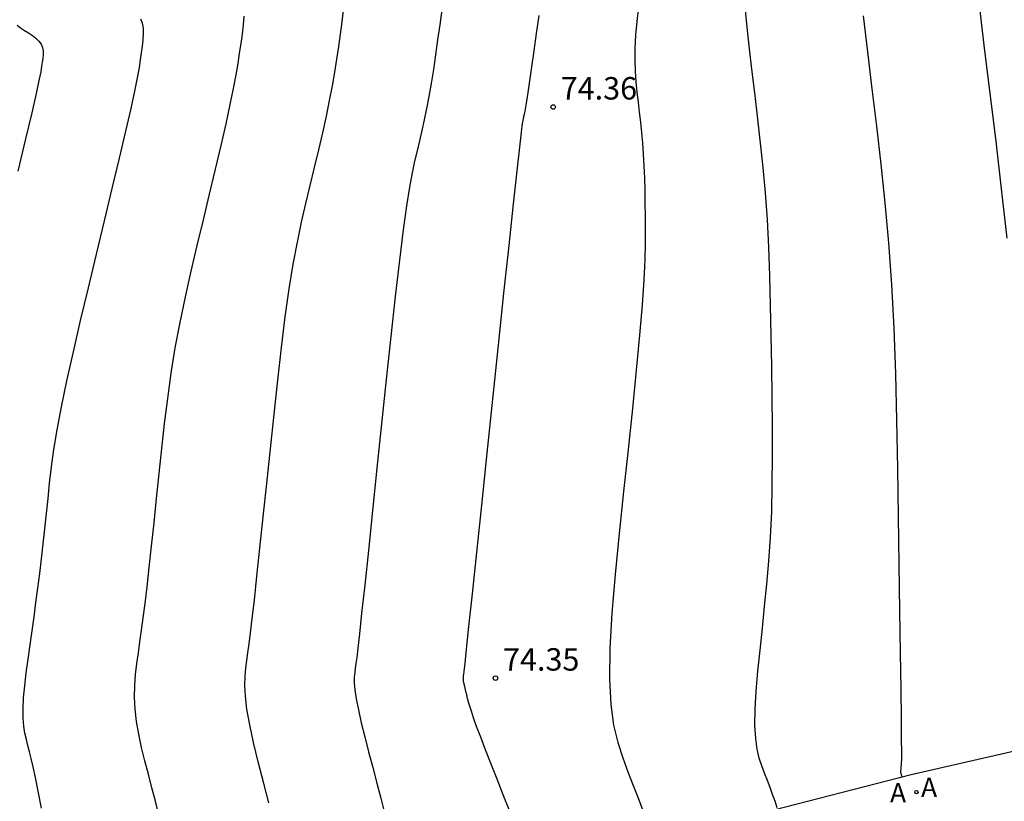
# Model space of a CAD drawing. Units: millimetres. Extents: x 580644 to 580995, y 4793540 to 4793791.
# Drawn here: x 580853 to 580886, y 4793633 to 4793659 of the extents above; entities that cross this region are included whole.
import ezdxf

# ---------------------------------------------------------------- set-up
doc = ezdxf.new("R2010")
doc.units = ezdxf.units.MM
for name, color, linetype in [('020104', 34, 'Continuous'), ('020204', 9, 'Continuous'), ('020308', 9, 'Continuous'), ('060135', 9, 'Continuous'), ('200205', 4, 'Continuous'), ('200305', 4, 'Continuous')]:
    doc.layers.add(name, color=color, linetype=linetype)
doc.layers.add('020105', color=24, linetype='Continuous', lineweight=30)
doc.styles.add('ARIAL', font='ARIAL.TTF', dxfattribs={"height": 1})
doc.styles.add('ROMANS', font='romans__.ttf', dxfattribs={"height": 1})

# ---------------------------------------------------------------- blocks, each defined once
blk = doc.blocks.new('ABAS')
blk.add_circle((0, 0), 0.055)
blk = doc.blocks.new('COTAPU')
blk.add_circle((0, 0), 0.075)

msp = doc.modelspace()

# ---------------------------------------------------------------- linework, layer by layer
at = {"layer": '020104', "flags": 128}
for points, elevation in [([(580873.888, 4793659.521), (580873.832, 4793659.039), (580873.789, 4793658.577), (580873.763, 4793658.143), (580873.759, 4793657.74), (580873.772, 4793657.366), (580873.798, 4793657.012), (580873.834, 4793656.671), (580873.873, 4793656.338), (580873.914, 4793656.005), (580873.953, 4793655.668), (580873.989, 4793655.323), (580874.021, 4793654.967), (580874.048, 4793654.595), (580874.068, 4793654.205), (580874.083, 4793653.799), (580874.093, 4793653.382), (580874.101, 4793652.957), (580874.108, 4793652.528), (580874.113, 4793652.092), (580874.113, 4793651.616), (580874.099, 4793651.062), (580874.067, 4793650.39), (580874.01, 4793649.56), (580873.923, 4793648.547), (580873.811, 4793647.377), (580873.681, 4793646.088), (580873.538, 4793644.721), (580873.388, 4793643.314), (580873.24, 4793641.908), (580873.105, 4793640.539), (580872.997, 4793639.247), (580872.928, 4793638.068), (580872.912, 4793637.042), (580872.957, 4793636.193), (580873.055, 4793635.497), (580873.193, 4793634.915), (580873.357, 4793634.408), (580873.535, 4793633.94), (580873.713, 4793633.481), (580873.886, 4793633.034), (580874.046, 4793632.615)], 74), ([(580878.524, 4793632.731), (580878.454, 4793632.952), (580878.375, 4793633.18), (580878.289, 4793633.414), (580878.198, 4793633.651), (580878.106, 4793633.889), (580878.014, 4793634.132), (580877.929, 4793634.393), (580877.858, 4793634.695), (580877.807, 4793635.055), (580877.783, 4793635.494), (580877.792, 4793636.025), (580877.828, 4793636.635), (580877.884, 4793637.304), (580877.954, 4793638.012), (580878.03, 4793638.74), (580878.107, 4793639.473), (580878.181, 4793640.217), (580878.247, 4793640.985), (580878.302, 4793641.788), (580878.342, 4793642.637), (580878.364, 4793643.541), (580878.372, 4793644.49), (580878.368, 4793645.475), (580878.357, 4793646.483), (580878.343, 4793647.503), (580878.327, 4793648.523), (580878.308, 4793649.533), (580878.282, 4793650.525), (580878.247, 4793651.49), (580878.199, 4793652.417), (580878.135, 4793653.301), (580878.059, 4793654.149), (580877.973, 4793654.968), (580877.881, 4793655.769), (580877.785, 4793656.56), (580877.689, 4793657.347), (580877.6, 4793658.116), (580877.522, 4793658.848), (580877.46, 4793659.525)], 73.5), ([(580857.838, 4793632.497), (580857.725, 4793632.951), (580857.608, 4793633.403), (580857.49, 4793633.855), (580857.373, 4793634.305), (580857.263, 4793634.753), (580857.167, 4793635.193), (580857.09, 4793635.622), (580857.041, 4793636.037), (580857.024, 4793636.436), (580857.033, 4793636.82), (580857.063, 4793637.193), (580857.106, 4793637.559), (580857.156, 4793637.922), (580857.208, 4793638.287), (580857.261, 4793638.671), (580857.317, 4793639.093), (580857.377, 4793639.572), (580857.443, 4793640.127), (580857.516, 4793640.77), (580857.595, 4793641.49), (580857.678, 4793642.266), (580857.764, 4793643.08), (580857.851, 4793643.914), (580857.94, 4793644.75), (580858.033, 4793645.588), (580858.136, 4793646.427), (580858.253, 4793647.27), (580858.39, 4793648.116), (580858.549, 4793648.968), (580858.727, 4793649.823), (580858.919, 4793650.681), (580859.121, 4793651.541), (580859.328, 4793652.402), (580859.534, 4793653.26), (580859.734, 4793654.096), (580859.921, 4793654.888), (580860.088, 4793655.615), (580860.23, 4793656.256), (580860.34, 4793656.795), (580860.425, 4793657.247), (580860.49, 4793657.634), (580860.542, 4793657.978), (580860.588, 4793658.3), (580860.632, 4793658.616), (580860.669, 4793658.923), (580860.694, 4793659.209)], 76), ([(580861.522, 4793632.895), (580861.34, 4793633.593), (580861.167, 4793634.274), (580861.011, 4793634.919), (580860.882, 4793635.51), (580860.787, 4793636.029), (580860.734, 4793636.464), (580860.716, 4793636.827), (580860.724, 4793637.136), (580860.749, 4793637.409), (580860.783, 4793637.664), (580860.82, 4793637.922), (580860.859, 4793638.217), (580860.906, 4793638.584), (580860.963, 4793639.061), (580861.034, 4793639.684), (580861.121, 4793640.477), (580861.221, 4793641.416), (580861.333, 4793642.465), (580861.451, 4793643.586), (580861.572, 4793644.744), (580861.694, 4793645.904), (580861.817, 4793647.042), (580861.942, 4793648.134), (580862.07, 4793649.159), (580862.201, 4793650.092), (580862.336, 4793650.921), (580862.475, 4793651.658), (580862.616, 4793652.328), (580862.759, 4793652.953), (580862.903, 4793653.555), (580863.047, 4793654.152), (580863.187, 4793654.741), (580863.32, 4793655.316), (580863.443, 4793655.869), (580863.552, 4793656.392), (580863.645, 4793656.88), (580863.724, 4793657.339), (580863.793, 4793657.776), (580863.855, 4793658.198), (580863.913, 4793658.612), (580863.97, 4793659.023), (580864.021, 4793659.42)], 75.5), ([(580869.57, 4793632.639), (580869.363, 4793633.163), (580869.157, 4793633.688), (580868.957, 4793634.196), (580868.772, 4793634.671), (580868.608, 4793635.097), (580868.472, 4793635.458), (580868.369, 4793635.743), (580868.294, 4793635.962), (580868.241, 4793636.133), (580868.202, 4793636.271), (580868.169, 4793636.392), (580868.139, 4793636.51), (580868.109, 4793636.625), (580868.083, 4793636.733), (580868.06, 4793636.831), (580868.044, 4793636.914), (580868.034, 4793636.982), (580868.03, 4793637.035), (580868.03, 4793637.079), (580868.033, 4793637.115), (580868.037, 4793637.148), (580868.043, 4793637.192), (580868.056, 4793637.308), (580868.084, 4793637.566), (580868.135, 4793638.039), (580868.215, 4793638.798), (580868.33, 4793639.891), (580868.475, 4793641.269), (580868.642, 4793642.862), (580868.824, 4793644.598), (580869.014, 4793646.405), (580869.203, 4793648.212), (580869.386, 4793649.95), (580869.555, 4793651.547), (580869.702, 4793652.936), (580869.823, 4793654.044), (580869.911, 4793654.827), (580869.971, 4793655.33), (580870.01, 4793655.623), (580870.035, 4793655.777), (580870.054, 4793655.86), (580870.072, 4793655.936), (580870.092, 4793656.033), (580870.118, 4793656.172), (580870.152, 4793656.375), (580870.197, 4793656.663), (580870.254, 4793657.051), (580870.322, 4793657.523), (580870.398, 4793658.059), (580870.479, 4793658.637), (580870.563, 4793659.237)], 74.5), ([(580881.401, 4793659.221), (580881.545, 4793658.024), (580881.696, 4793656.783), (580881.847, 4793655.533), (580881.994, 4793654.268), (580882.129, 4793652.974), (580882.25, 4793651.636), (580882.35, 4793650.239), (580882.426, 4793648.775), (580882.482, 4793647.251), (580882.522, 4793645.684), (580882.552, 4793644.088), (580882.577, 4793642.477), (580882.601, 4793640.874), (580882.624, 4793639.334), (580882.645, 4793637.919), (580882.661, 4793636.691), (580882.674, 4793635.714), (580882.68, 4793635.029), (580882.682, 4793634.594), (580882.681, 4793634.347), (580882.677, 4793634.224), (580882.672, 4793634.165), (580882.667, 4793634.116), (580882.662, 4793634.068), (580882.658, 4793634.023), (580882.656, 4793633.982), (580882.655, 4793633.946), (580882.657, 4793633.917), (580882.66, 4793633.893), (580882.665, 4793633.872), (580882.671, 4793633.855), (580882.677, 4793633.838), (580882.683, 4793633.822), (580882.689, 4793633.806), (580882.695, 4793633.791), (580882.701, 4793633.775), (580882.705, 4793633.76), (580882.706, 4793633.757)], 73), ([(580853.099, 4793658.917), (580853.212, 4793658.826), (580853.345, 4793658.74), (580853.481, 4793658.655), (580853.61, 4793658.569), (580853.727, 4793658.478), (580853.825, 4793658.383), (580853.899, 4793658.28), (580853.944, 4793658.17), (580853.964, 4793658.052), (580853.966, 4793657.929), (580853.955, 4793657.803), (580853.938, 4793657.675), (580853.918, 4793657.538), (580853.885, 4793657.351), (580853.827, 4793657.063), (580853.731, 4793656.624), (580853.585, 4793655.984), (580853.379, 4793655.109), (580853.123, 4793654.032)], 77), ([(580853.91, 4793632.726), (580853.801, 4793633.294), (580853.709, 4793633.746), (580853.633, 4793634.1), (580853.569, 4793634.379), (580853.512, 4793634.609), (580853.458, 4793634.815), (580853.407, 4793635.018), (580853.36, 4793635.231), (580853.322, 4793635.467), (580853.299, 4793635.735), (580853.295, 4793636.046), (580853.313, 4793636.408), (580853.351, 4793636.813), (580853.402, 4793637.251), (580853.464, 4793637.71), (580853.53, 4793638.18), (580853.596, 4793638.652), (580853.663, 4793639.125), (580853.728, 4793639.602), (580853.791, 4793640.083), (580853.853, 4793640.57), (580853.911, 4793641.064), (580853.968, 4793641.563), (580854.023, 4793642.067), (580854.077, 4793642.575), (580854.131, 4793643.083), (580854.185, 4793643.596), (580854.249, 4793644.134), (580854.33, 4793644.721), (580854.437, 4793645.381), (580854.579, 4793646.141), (580854.761, 4793647.015), (580854.978, 4793647.987), (580855.222, 4793649.033), (580855.483, 4793650.129), (580855.752, 4793651.249), (580856.022, 4793652.368), (580856.281, 4793653.45), (580856.522, 4793654.46), (580856.734, 4793655.362), (580856.907, 4793656.12), (580857.036, 4793656.71), (580857.126, 4793657.155), (580857.188, 4793657.493), (580857.23, 4793657.758), (580857.263, 4793657.987), (580857.293, 4793658.21), (580857.317, 4793658.426), (580857.329, 4793658.631), (580857.323, 4793658.818), (580857.292, 4793658.981), (580857.233, 4793659.116)], 76.5)]:
    msp.add_lwpolyline(points, dxfattribs=dict(at, elevation=elevation))
at = {"layer": '020105', "flags": 128}
for points, elevation in [([(580886.221, 4793651.787), (580886.047, 4793653.343), (580885.859, 4793654.935), (580885.664, 4793656.545), (580885.468, 4793658.148), (580885.281, 4793659.689)], 72.5), ([(580867.308, 4793659.43), (580867.238, 4793658.925), (580867.167, 4793658.418), (580867.095, 4793657.917), (580867.023, 4793657.431), (580866.949, 4793656.965), (580866.874, 4793656.528), (580866.797, 4793656.122), (580866.719, 4793655.744), (580866.64, 4793655.387), (580866.559, 4793655.044), (580866.479, 4793654.708), (580866.397, 4793654.365), (580866.313, 4793653.976), (580866.223, 4793653.494), (580866.123, 4793652.874), (580866.012, 4793652.068), (580865.886, 4793651.047), (580865.748, 4793649.841), (580865.602, 4793648.496), (580865.449, 4793647.058), (580865.293, 4793645.574), (580865.137, 4793644.092), (580864.987, 4793642.663), (580864.848, 4793641.343), (580864.725, 4793640.184), (580864.624, 4793639.241), (580864.549, 4793638.55), (580864.495, 4793638.075), (580864.458, 4793637.762), (580864.431, 4793637.557), (580864.41, 4793637.406), (580864.391, 4793637.261), (580864.378, 4793637.101), (580864.378, 4793636.911), (580864.397, 4793636.675), (580864.44, 4793636.378), (580864.513, 4793636.009), (580864.611, 4793635.58), (580864.728, 4793635.106), (580864.857, 4793634.601), (580864.993, 4793634.08), (580865.129, 4793633.559), (580865.264, 4793633.051), (580865.393, 4793632.568)], 75)]:
    msp.add_lwpolyline(points, dxfattribs=dict(at, elevation=elevation))
at = {"layer": '060135'}
msp.add_polyline3d([(580889.344, 4793635.288, 72.717), (580883.007, 4793633.835, 72.964), (580872.166, 4793631.049, 74.274)], dxfattribs=at)

# ---------------------------------------------------------------- block references
at = {"layer": '020204', "rotation": 359.9987685839998}
for p in [(580871.034, 4793656.176, 74.363), (580869.103, 4793637.072, 74.353)]:
    msp.add_blockref('COTAPU', p, dxfattribs=at)
at = {"layer": '200205', "rotation": 359.9987685839998}
msp.add_blockref('ABAS', (580883.185, 4793633.257, 72.957), dxfattribs=at)

# ---------------------------------------------------------------- texts
at = {"layer": '020308', "style": 'ARIAL'}
for s, p in [('74.36', (580871.284, 4793656.426, 74.361)), ('74.35', (580869.353, 4793637.322, 74.351))]:
    msp.add_text(s, height=0.75, rotation=359.9988, dxfattribs=at).set_placement(p)
at = {"layer": '200305', "style": 'ROMANS'}
for p in [(580882.302, 4793632.912, 73.119), (580883.34, 4793633.092, 72.955)]:
    msp.add_text('A', height=0.65, rotation=359.9988, dxfattribs=at).set_placement(p)

doc.saveas('drawing.dxf')
